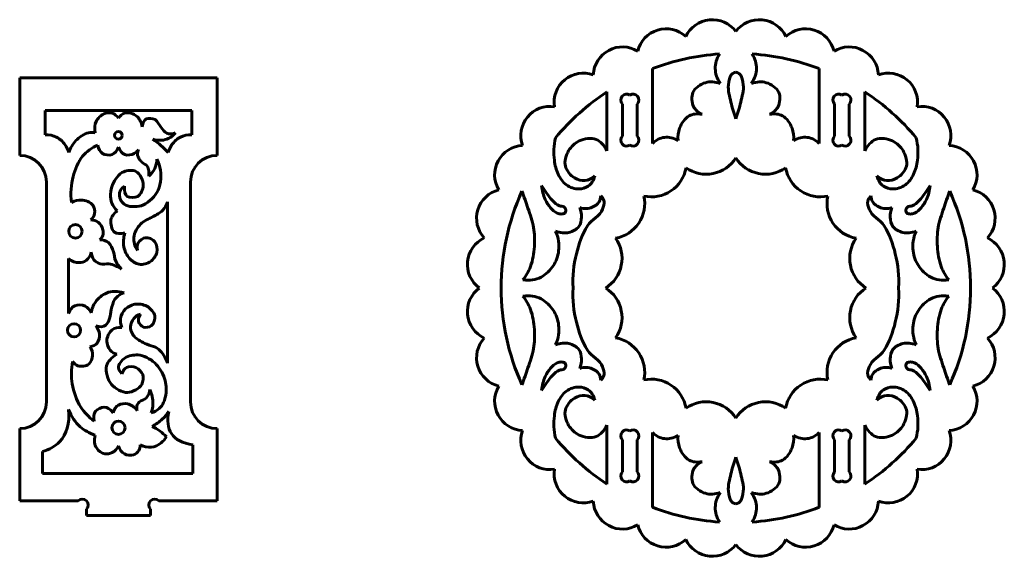
# Model space of a CAD drawing. Units: millimetres. Extents: x -62 to 553, y -34 to 392.
# Drawn here: x 269 to 538, y 220 to 366 of the extents above; entities that cross this region are included whole.
import ezdxf

# ---------------------------------------------------------------- set-up
doc = ezdxf.new("R2010")
doc.units = ezdxf.units.MM
doc.linetypes.add('K5LT32768', pattern=[0])

msp = doc.modelspace()

# ---------------------------------------------------------------- linework, layer by layer
at = {"color": 30, "linetype": 'K5LT32768', "lineweight": 60, "true_color": 0xff8000}
for p, q in [((441.883, 332.261), (441.883, 352.691)), ((487.365, 332.261), (487.365, 352.691)), ((323.219, 350.207), (269.387, 350.207)), ((269.387, 350.207), (269.387, 329.05)), ((323.219, 350.207), (323.219, 329.05)), ((429.444, 330.24), (429.444, 346.332)), ((499.803, 330.24), (499.803, 346.332)), ((296.303, 341.297), (276.303, 341.297)), ((276.303, 341.297), (276.303, 334.63)), ((296.303, 341.297), (316.303, 341.297)), ((316.303, 341.297), (316.303, 334.63)), ((433.708, 343.031), (433.708, 334.273)), ((437.708, 343.031), (437.708, 334.273)), ((491.54, 334.273), (491.54, 343.031)), ((495.54, 334.273), (495.54, 343.031)), ((276.657, 321.779), (276.657, 261.779)), ((315.949, 321.779), (315.949, 261.779)), ((309.677, 316.331), (309.677, 272.331)), ((282.735, 300.897), (282.735, 285.878)), ((429.444, 255.495), (429.444, 239.403)), ((499.803, 255.495), (499.803, 239.403)), ((269.387, 254.509), (269.387, 234.801)), ((323.219, 254.509), (323.219, 234.801)), ((441.883, 253.474), (441.883, 233.044)), ((487.365, 253.474), (487.365, 233.044)), ((316.621, 250.07), (316.621, 242.242)), ((433.708, 251.462), (433.708, 242.704)), ((437.708, 251.462), (437.708, 242.704)), ((491.54, 242.704), (491.54, 251.462)), ((495.54, 242.704), (495.54, 251.462)), ((275.561, 248.242), (275.561, 242.242)), ((275.561, 242.242), (316.621, 242.242)), ((269.387, 234.801), (285.323, 234.801)), ((323.219, 234.801), (307.283, 234.801)), ((287.568, 232.556), (287.568, 230.801)), ((305.037, 232.556), (305.037, 230.801)), ((287.568, 230.801), (296.303, 230.801)), ((305.037, 230.801), (296.303, 230.801))]:
    msp.add_line(p, q, dxfattribs=at)
for centre, radius in [((296.303, 334.507), 1.04), ((284.579, 308.332), 1.833), ((284.197, 281.328), 1.8), ((296.303, 254.755), 1.8)]:
    msp.add_circle(centre, radius, dxfattribs=at)
for centre, radius, start, end in [((458.202, 358.073), 7.979, 36.40086, 154.84914), ((471.046, 358.073), 7.979, 25.15086, 143.59914), ((445.604, 355.567), 7.979, 47.65086, 166.09914), ((483.643, 355.567), 7.979, 13.90086, 132.34914), ((433.738, 350.651), 7.979, 58.90086, 177.34914), ((495.51, 350.651), 7.979, 2.65086, 121.09914), ((464.624, 292.868), 64, 94.01568, 110.81371), ((464.624, 292.868), 64, 69.18629, 85.98432), ((423.058, 343.516), 7.979, 70.15086, 188.59914), ((506.189, 343.516), 7.979, 351.40086, 109.84914), ((464.624, 292.868), 64, 123.34474, 140.2023), ((464.624, 292.868), 64, 39.7977, 56.65526), ((434.83, 344.154), 1.588, 56.4451, 225), ((436.585, 344.154), 1.588, 315, 123.5549), ((492.662, 344.154), 1.588, 56.4451, 225), ((494.417, 344.154), 1.588, 315, 123.5549), ((413.976, 334.433), 7.979, 81.40086, 199.84914), ((515.272, 334.433), 7.979, 340.15086, 98.59914), ((434.83, 333.151), 1.588, 135, 303.5549), ((436.585, 333.151), 1.588, 236.4451, 45), ((492.662, 333.151), 1.588, 135, 303.5549), ((494.417, 333.151), 1.588, 236.4451, 45), ((406.84, 323.754), 7.979, 92.65086, 211.09914), ((522.408, 323.754), 7.979, 328.90086, 87.34914), ((269.387, 321.779), 7.27, 0, 90), ((323.219, 321.779), 7.27, 90, 180), ((456.545, 333.48), 9.575, 234.96525, 327.53475), ((472.702, 333.48), 9.575, 212.46525, 305.03475), ((441.618, 327.297), 9.575, 257.46525, 350.03475), ((487.629, 327.297), 9.575, 189.96525, 282.53475), ((401.925, 311.887), 7.979, 103.90086, 222.34914), ((527.323, 311.887), 7.979, 317.65086, 76.09914), ((464.624, 292.868), 64, 155.65508, 180), ((430.194, 315.873), 9.575, 279.96525, 12.53475), ((499.053, 315.873), 9.575, 167.46525, 260.03475), ((464.624, 292.868), 64, 0, 24.34492), ((399.419, 299.29), 7.979, 115.15086, 233.59914), ((424.011, 300.946), 9.575, 302.46525, 35.03475), ((505.236, 300.946), 9.575, 144.96525, 237.53475), ((529.829, 299.29), 7.979, 306.40086, 64.84914), ((399.419, 286.445), 7.979, 126.40086, 244.84914), ((464.624, 292.868), 64, 180, 204.34492), ((424.011, 284.789), 9.575, 324.96525, 57.53475), ((505.236, 284.789), 9.575, 122.46525, 215.03475), ((464.624, 292.868), 64, 335.65508, 0), ((529.829, 286.445), 7.979, 295.15086, 53.59914), ((401.925, 273.848), 7.979, 137.65086, 256.09914), ((430.194, 269.862), 9.575, 347.46525, 80.03475), ((499.053, 269.862), 9.575, 99.96525, 192.53475), ((527.323, 273.848), 7.979, 283.90086, 42.34914), ((406.84, 261.981), 7.979, 148.90086, 267.34914), ((441.618, 258.438), 9.575, 9.96525, 102.53475), ((487.629, 258.438), 9.575, 77.46525, 170.03475), ((522.408, 261.981), 7.979, 272.65086, 31.09914), ((269.387, 261.779), 7.27, 270, 0), ((323.219, 261.779), 7.27, 180, 270), ((456.545, 252.255), 9.575, 32.46525, 125.03475), ((472.702, 252.255), 9.575, 54.96525, 147.53475), ((413.976, 251.302), 7.979, 160.15086, 278.59914), ((434.83, 252.584), 1.588, 56.4451, 225), ((436.585, 252.584), 1.588, 315, 123.5549), ((492.662, 252.584), 1.588, 56.4451, 225), ((494.417, 252.584), 1.588, 315, 123.5549), ((515.272, 251.302), 7.979, 261.40086, 19.84914), ((464.624, 292.868), 64, 219.7977, 236.65526), ((464.624, 292.868), 64, 303.34474, 320.2023), ((423.058, 242.22), 7.979, 171.40086, 289.84914), ((434.83, 241.581), 1.588, 135, 303.5549), ((436.585, 241.581), 1.588, 236.4451, 45), ((492.662, 241.581), 1.588, 135, 303.5549), ((494.417, 241.581), 1.588, 236.4451, 45), ((506.189, 242.22), 7.979, 250.15086, 8.59914), ((286.446, 233.678), 1.588, 315, 135), ((306.16, 233.678), 1.588, 45, 225), ((433.738, 235.084), 7.979, 182.65086, 301.09914), ((495.51, 235.084), 7.979, 238.90086, 357.34914), ((464.624, 292.868), 64, 249.18629, 265.98432), ((464.624, 292.868), 64, 274.01568, 290.81371), ((445.604, 230.168), 7.979, 193.90086, 312.34914), ((483.643, 230.168), 7.979, 227.65086, 346.09914), ((458.202, 227.663), 7.979, 205.15086, 323.59914), ((471.046, 227.663), 7.979, 216.40086, 334.84914)]:
    msp.add_arc(centre, radius, start, end, dxfattribs=at)
for points, knots in [([(460.142, 356.71), (459.364, 355.378), (458.985, 354.054), (459.005, 352.738), (459.025, 351.366), (459.479, 350.004), (460.367, 348.651)], [0, 0, 0, 0, 1, 1, 1, 2, 2, 2, 2]), ([(469.106, 356.71), (469.883, 355.378), (470.262, 354.054), (470.243, 352.738), (470.222, 351.366), (469.768, 350.004), (468.88, 348.651)], [0, 0, 0, 0, 1, 1, 1, 2, 2, 2, 2]), ([(464.624, 339.043), (464.067, 340.533), (463.621, 342.047), (463.286, 343.586), (462.949, 345.137), (462.4, 346.776), (462.614, 348.312), (462.754, 349.314), (462.819, 350.677), (463.592, 351.266), (463.876, 351.482), (464.22, 351.645), (464.624, 351.755)], [0, 0, 0, 0, 1, 1, 1, 2, 2, 2, 3, 3, 3, 4, 4, 4, 4]), ([(464.624, 339.043), (465.181, 340.533), (465.626, 342.047), (465.961, 343.586), (466.298, 345.137), (466.848, 346.776), (466.633, 348.312), (466.494, 349.314), (466.429, 350.677), (465.655, 351.266), (465.372, 351.482), (465.028, 351.645), (464.624, 351.755)], [0, 0, 0, 0, 1, 1, 1, 2, 2, 2, 3, 3, 3, 4, 4, 4, 4]), ([(460.367, 348.651), (458.887, 349.156), (457.543, 349.229), (456.335, 348.869), (455.033, 348.481), (453.398, 347.383), (452.901, 346.199), (452.459, 345.143), (452.554, 343.384), (453.119, 342.33), (453.57, 341.49), (454.333, 340.8), (455.408, 340.259)], [0, 0, 0, 0, 1, 1, 1, 2, 2, 2, 3, 3, 3, 4, 4, 4, 4]), ([(468.88, 348.651), (470.36, 349.156), (471.704, 349.229), (472.913, 348.869), (474.214, 348.481), (475.85, 347.383), (476.346, 346.199), (476.788, 345.143), (476.693, 343.384), (476.128, 342.33), (475.678, 341.49), (474.915, 340.8), (473.839, 340.259)], [0, 0, 0, 0, 1, 1, 1, 2, 2, 2, 3, 3, 3, 4, 4, 4, 4]), ([(289.985, 335.201), (289.732, 336.398), (289.818, 337.433), (290.244, 338.308), (290.647, 339.135), (291.503, 340.014), (292.363, 340.356), (293.029, 340.622), (293.966, 340.757), (294.64, 340.54), (295.269, 340.337), (295.823, 339.891), (296.303, 339.203)], [0, 0, 0, 0, 1, 1, 1, 2, 2, 2, 3, 3, 3, 4, 4, 4, 4]), ([(302.794, 336.866), (302.716, 337.397), (302.579, 337.872), (302.362, 338.308), (301.936, 339.162), (301.103, 340.014), (300.243, 340.356), (299.577, 340.622), (298.64, 340.757), (297.966, 340.54), (297.337, 340.337), (296.783, 339.891), (296.303, 339.203)], [0, 0, 0, 0, 1, 1, 1, 2, 2, 2, 3, 3, 3, 4, 4, 4, 4]), ([(302.794, 336.866), (302.945, 337.958), (303.309, 338.664), (303.886, 338.987), (304.467, 339.311), (305.624, 339.12), (306.279, 338.79), (307.027, 338.415), (307.364, 337.317), (307.966, 336.632), (308.445, 336.088), (308.868, 335.323), (309.477, 335.063), (310.147, 334.777), (310.945, 334.81), (311.87, 335.161)], [0, 0, 0, 0, 1, 1, 1, 2, 2, 2, 3, 3, 3, 4, 4, 4, 5, 5, 5, 5]), ([(455.408, 340.259), (454.016, 340.48), (452.836, 340.335), (451.866, 339.823), (450.714, 339.214), (449.784, 337.724), (449.305, 336.444), (448.926, 335.432), (448.78, 334.324), (448.869, 333.12)], [0, 0, 0, 0, 1, 1, 1, 2, 2, 2, 3, 3, 3, 3]), ([(473.839, 340.259), (475.231, 340.48), (476.412, 340.335), (477.381, 339.823), (478.533, 339.214), (479.463, 337.724), (479.943, 336.444), (480.322, 335.432), (480.467, 334.324), (480.378, 333.12)], [0, 0, 0, 0, 1, 1, 1, 2, 2, 2, 3, 3, 3, 3]), ([(276.303, 334.63), (277.472, 334.688), (278.512, 334.488), (279.423, 334.029), (280.301, 333.587), (281.111, 332.796), (281.698, 331.985), (282.165, 331.341), (282.524, 330.614), (282.775, 329.805)], [0, 0, 0, 0, 1, 1, 1, 2, 2, 2, 3, 3, 3, 3]), ([(282.775, 329.805), (283.214, 331.092), (283.86, 332.176), (284.712, 333.058), (285.627, 334.006), (286.878, 334.981), (288.172, 335.201), (288.749, 335.299), (289.353, 335.299), (289.985, 335.201)], [0, 0, 0, 0, 1, 1, 1, 2, 2, 2, 3, 3, 3, 3]), ([(311.87, 335.161), (311.163, 334.359), (310.378, 333.797), (309.516, 333.474), (308.371, 333.045), (307.09, 333.039), (305.671, 333.454)], [0, 0, 0, 0, 1, 1, 1, 2, 2, 2, 2]), ([(305.671, 333.454), (306.454, 332.915), (307.199, 332.333), (307.907, 331.708), (308.583, 331.113), (309.224, 330.478), (309.831, 329.805)], [0, 0, 0, 0, 1, 1, 1, 2, 2, 2, 2]), ([(316.303, 334.63), (315.134, 334.688), (314.094, 334.488), (313.183, 334.029), (312.305, 333.587), (311.495, 332.796), (310.907, 331.985), (310.441, 331.341), (310.082, 330.614), (309.831, 329.805)], [0, 0, 0, 0, 1, 1, 1, 2, 2, 2, 3, 3, 3, 3]), ([(426.175, 323.429), (425.839, 322.171), (425.249, 321.248), (424.404, 320.658), (423.732, 320.19), (422.739, 319.929), (421.906, 319.886), (420.74, 319.827), (419.363, 320.31), (418.41, 320.976), (417.456, 321.642), (416.724, 322.814), (416.184, 323.883), (415.601, 325.037), (415.326, 326.408), (415.14, 327.697), (414.852, 329.7), (414.956, 331.745), (415.452, 333.833)], [0, 0, 0, 0, 1, 1, 1, 2, 2, 2, 3, 3, 3, 4, 4, 4, 5, 5, 5, 6, 6, 6, 6]), ([(429.444, 330.24), (428.691, 331.845), (427.723, 332.889), (426.538, 333.374), (425.249, 333.9), (423.23, 333.599), (421.906, 332.965), (420.799, 332.435), (419.677, 331.393), (419.045, 330.331), (418.337, 329.14), (417.813, 327.337), (418.137, 326.062), (418.439, 324.874), (419.56, 323.523), (420.68, 322.884), (421.48, 322.427), (422.588, 322.074), (423.496, 322.157), (424.421, 322.242), (425.314, 322.666), (426.175, 323.429)], [0, 0, 0, 0, 1, 1, 1, 2, 2, 2, 3, 3, 3, 4, 4, 4, 5, 5, 5, 6, 6, 6, 7, 7, 7, 7]), ([(448.869, 333.12), (447.573, 333.841), (446.334, 334.121), (445.152, 333.961), (444.009, 333.806), (442.919, 333.24), (441.883, 332.261)], [0, 0, 0, 0, 1, 1, 1, 2, 2, 2, 2]), ([(480.378, 333.12), (481.674, 333.841), (482.913, 334.121), (484.095, 333.961), (485.238, 333.806), (486.328, 333.24), (487.365, 332.261)], [0, 0, 0, 0, 1, 1, 1, 2, 2, 2, 2]), ([(499.803, 330.24), (500.556, 331.845), (501.525, 332.889), (502.709, 333.374), (503.998, 333.9), (506.017, 333.599), (507.341, 332.965), (508.449, 332.435), (509.571, 331.393), (510.202, 330.331), (510.911, 329.14), (511.434, 327.337), (511.11, 326.062), (510.808, 324.874), (509.687, 323.523), (508.567, 322.884), (507.768, 322.427), (506.659, 322.074), (505.752, 322.157), (504.826, 322.242), (503.933, 322.666), (503.073, 323.429)], [0, 0, 0, 0, 1, 1, 1, 2, 2, 2, 3, 3, 3, 4, 4, 4, 5, 5, 5, 6, 6, 6, 7, 7, 7, 7]), ([(503.073, 323.429), (503.408, 322.171), (503.999, 321.248), (504.844, 320.658), (505.515, 320.19), (506.509, 319.929), (507.341, 319.886), (508.507, 319.827), (509.884, 320.31), (510.838, 320.976), (511.791, 321.642), (512.523, 322.814), (513.063, 323.883), (513.647, 325.037), (513.922, 326.408), (514.107, 327.697), (514.396, 329.7), (514.292, 331.745), (513.795, 333.833)], [0, 0, 0, 0, 1, 1, 1, 2, 2, 2, 3, 3, 3, 4, 4, 4, 5, 5, 5, 6, 6, 6, 6]), ([(283.498, 316.201), (283.208, 318.676), (283.366, 321.038), (283.972, 323.285), (284.491, 325.211), (285.239, 327.32), (286.515, 328.811), (287.604, 330.084), (289.005, 331.101), (290.718, 331.862)], [0, 0, 0, 0, 1, 1, 1, 2, 2, 2, 3, 3, 3, 3]), ([(290.718, 331.862), (290.915, 330.775), (291.332, 330.015), (291.97, 329.582), (292.614, 329.144), (293.857, 328.99), (294.579, 329.268), (295.301, 329.546), (295.875, 330.207), (296.303, 331.249)], [0, 0, 0, 0, 1, 1, 1, 2, 2, 2, 3, 3, 3, 3]), ([(301.742, 330.627), (301.426, 330.17), (301.054, 329.825), (300.636, 329.582), (299.914, 329.163), (298.749, 328.99), (298.027, 329.268), (297.305, 329.546), (296.73, 330.207), (296.303, 331.249)], [0, 0, 0, 0, 1, 1, 1, 2, 2, 2, 3, 3, 3, 3]), ([(301.742, 330.627), (301.478, 329.889), (301.445, 329.221), (301.641, 328.623), (301.815, 328.094), (302.291, 327.617), (302.704, 327.201), (303.119, 326.783), (303.812, 326.597), (304.126, 326.122), (304.369, 325.755), (304.49, 325.262), (304.568, 324.814), (304.65, 324.342), (304.655, 323.857), (304.584, 323.359)], [0, 0, 0, 0, 1, 1, 1, 2, 2, 2, 3, 3, 3, 4, 4, 4, 5, 5, 5, 5]), ([(306.775, 328.051), (307.275, 327.06), (307.605, 326.055), (307.766, 325.037), (308.081, 323.04), (307.75, 320.566), (306.751, 318.895), (305.857, 317.402), (304.138, 315.778), (302.482, 315.319), (301.105, 314.938), (298.989, 314.926), (297.867, 315.698), (297.198, 316.158), (296.564, 317.31), (296.559, 318.109), (296.554, 318.954), (296.972, 320.157), (297.99, 320.63)], [0, 0, 0, 0, 1, 1, 1, 2, 2, 2, 3, 3, 3, 4, 4, 4, 5, 5, 5, 6, 6, 6, 6]), ([(304.584, 323.359), (305.298, 323.964), (305.838, 324.65), (306.203, 325.419), (306.578, 326.209), (306.769, 327.087), (306.775, 328.051)], [0, 0, 0, 0, 1, 1, 1, 2, 2, 2, 2]), ([(297.99, 320.63), (297.878, 319.247), (298.123, 318.324), (298.724, 317.861), (299.32, 317.402), (300.854, 317.454), (301.562, 317.838), (302.395, 318.289), (303.009, 319.822), (303.072, 320.812), (303.155, 322.099), (302.194, 324.127), (301.092, 324.667), (300.239, 325.086), (298.69, 324.955), (297.737, 324.582), (296.412, 324.063), (295.266, 322.389), (294.717, 321.028), (294.12, 319.549), (293.91, 317.444), (294.546, 315.965), (294.859, 315.237), (295.34, 314.56), (295.988, 313.933)], [0, 0, 0, 0, 1, 1, 1, 2, 2, 2, 3, 3, 3, 4, 4, 4, 5, 5, 5, 6, 6, 6, 7, 7, 7, 8, 8, 8, 8]), ([(411.681, 320.794), (411.79, 319.424), (412.123, 318.153), (412.68, 316.98), (413.058, 316.183), (413.525, 315.371), (414.123, 314.726), (414.633, 314.176), (415.218, 313.581), (415.91, 313.307), (416.262, 313.168), (416.664, 313.035), (417.04, 313.044), (417.355, 313.052), (417.786, 313.074), (417.985, 313.27), (418.176, 313.457), (418.275, 313.88), (418.241, 314.164), (418.207, 314.446), (417.999, 314.784), (417.785, 314.967), (417.486, 315.223), (416.917, 315.089), (416.525, 315.241), (415.804, 315.52), (415.211, 316.147), (414.649, 316.697), (414.054, 317.278), (413.567, 317.977), (413.076, 318.653), (412.577, 319.342), (412.111, 320.055), (411.681, 320.794)], [0, 0, 0, 0, 1, 1, 1, 2, 2, 2, 3, 3, 3, 4, 4, 4, 5, 5, 5, 6, 6, 6, 7, 7, 7, 8, 8, 8, 9, 9, 9, 10, 10, 10, 11, 11, 11, 11]), ([(517.567, 320.794), (517.458, 319.424), (517.125, 318.153), (516.568, 316.98), (516.19, 316.183), (515.723, 315.371), (515.124, 314.726), (514.614, 314.176), (514.029, 313.581), (513.337, 313.307), (512.986, 313.168), (512.584, 313.035), (512.207, 313.044), (511.892, 313.052), (511.462, 313.074), (511.262, 313.27), (511.071, 313.457), (510.972, 313.88), (511.007, 314.164), (511.041, 314.446), (511.249, 314.784), (511.463, 314.967), (511.762, 315.223), (512.331, 315.089), (512.722, 315.241), (513.444, 315.52), (514.036, 316.147), (514.599, 316.697), (515.193, 317.278), (515.68, 317.977), (516.171, 318.653), (516.671, 319.342), (517.136, 320.055), (517.567, 320.794)], [0, 0, 0, 0, 1, 1, 1, 2, 2, 2, 3, 3, 3, 4, 4, 4, 5, 5, 5, 6, 6, 6, 7, 7, 7, 8, 8, 8, 9, 9, 9, 10, 10, 10, 11, 11, 11, 11]), ([(283.498, 316.201), (284.435, 316.701), (285.345, 316.923), (286.227, 316.866), (287.294, 316.797), (288.743, 316.285), (289.307, 315.434), (289.688, 314.859), (289.944, 313.896), (289.817, 313.197), (289.704, 312.579), (289.357, 311.997), (288.777, 311.452)], [0, 0, 0, 0, 1, 1, 1, 2, 2, 2, 3, 3, 3, 4, 4, 4, 4]), ([(406.315, 319.25), (406.903, 317.726), (407.448, 316.187), (407.948, 314.634), (408.508, 312.898), (409.175, 311.163), (409.462, 309.374), (409.736, 307.666), (409.812, 305.878), (409.689, 304.152), (409.559, 302.319), (409.299, 300.402), (408.63, 298.702), (408.127, 297.426), (407.446, 296.215), (406.586, 295.069)], [0, 0, 0, 0, 1, 1, 1, 2, 2, 2, 3, 3, 3, 4, 4, 4, 5, 5, 5, 5]), ([(427.816, 318.04), (428.286, 317.565), (428.576, 317.06), (428.686, 316.526), (428.823, 315.865), (428.497, 315.069), (428.27, 314.407), (427.624, 312.525), (425.285, 311.515), (424.183, 309.828), (422.707, 307.568), (421.817, 304.816), (421.156, 302.184), (420.402, 299.187), (420.1, 296.082), (420.247, 292.868)], [0, 0, 0, 0, 1, 1, 1, 2, 2, 2, 3, 3, 3, 4, 4, 4, 5, 5, 5, 5]), ([(422.064, 314.785), (423.34, 314.433), (424.475, 314.471), (425.47, 314.899), (426.154, 315.193), (426.934, 315.703), (427.324, 316.337), (427.618, 316.816), (427.782, 317.384), (427.816, 318.04)], [0, 0, 0, 0, 1, 1, 1, 2, 2, 2, 3, 3, 3, 3]), ([(501.432, 318.04), (500.962, 317.565), (500.671, 317.06), (500.561, 316.526), (500.425, 315.865), (500.75, 315.069), (500.977, 314.407), (501.624, 312.525), (503.962, 311.515), (505.064, 309.828), (506.541, 307.568), (507.43, 304.816), (508.092, 302.184), (508.845, 299.187), (509.148, 296.082), (509, 292.868)], [0, 0, 0, 0, 1, 1, 1, 2, 2, 2, 3, 3, 3, 4, 4, 4, 5, 5, 5, 5]), ([(507.184, 314.785), (505.908, 314.433), (504.772, 314.471), (503.778, 314.899), (503.093, 315.193), (502.313, 315.703), (501.923, 316.337), (501.629, 316.816), (501.465, 317.384), (501.432, 318.04)], [0, 0, 0, 0, 1, 1, 1, 2, 2, 2, 3, 3, 3, 3]), ([(522.933, 319.25), (522.344, 317.726), (521.8, 316.187), (521.299, 314.634), (520.739, 312.898), (520.072, 311.163), (519.785, 309.374), (519.511, 307.666), (519.436, 305.878), (519.558, 304.152), (519.688, 302.319), (519.948, 300.402), (520.618, 298.702), (521.121, 297.426), (521.802, 296.215), (522.661, 295.069)], [0, 0, 0, 0, 1, 1, 1, 2, 2, 2, 3, 3, 3, 4, 4, 4, 5, 5, 5, 5]), ([(301.463, 303.138), (300.74, 304.354), (300.424, 305.527), (300.515, 306.659), (300.618, 307.928), (301.467, 309.349), (302.359, 310.308), (303.236, 311.249), (304.658, 311.679), (305.793, 312.387), (306.648, 312.922), (307.677, 313.297), (308.343, 314.016), (308.931, 314.65), (309.376, 315.422), (309.677, 316.331)], [0, 0, 0, 0, 1, 1, 1, 2, 2, 2, 3, 3, 3, 4, 4, 4, 5, 5, 5, 5]), ([(415.479, 308.39), (416.779, 307.862), (417.99, 307.736), (419.112, 308.012), (420.087, 308.251), (421.267, 308.838), (421.837, 309.639), (422.316, 310.313), (422.522, 311.346), (422.556, 312.212), (422.589, 313.062), (422.425, 313.919), (422.064, 314.785)], [0, 0, 0, 0, 1, 1, 1, 2, 2, 2, 3, 3, 3, 4, 4, 4, 4]), ([(513.768, 308.39), (512.469, 307.862), (511.258, 307.736), (510.135, 308.012), (509.16, 308.251), (507.98, 308.838), (507.411, 309.639), (506.931, 310.313), (506.726, 311.346), (506.692, 312.212), (506.658, 313.062), (506.822, 313.919), (507.184, 314.785)], [0, 0, 0, 0, 1, 1, 1, 2, 2, 2, 3, 3, 3, 4, 4, 4, 4]), ([(288.777, 311.452), (289.582, 311.412), (290.249, 311.197), (290.778, 310.804), (291.384, 310.355), (291.89, 309.517), (292.053, 308.764), (292.161, 308.266), (292.204, 307.649), (292.034, 307.175), (291.882, 306.752), (291.601, 306.373), (291.19, 306.037)], [0, 0, 0, 0, 1, 1, 1, 2, 2, 2, 3, 3, 3, 4, 4, 4, 4]), ([(295.988, 313.933), (295.018, 313.169), (294.445, 312.342), (294.271, 311.449), (294.071, 310.427), (294.461, 308.681), (295.235, 308.13), (295.874, 307.675), (296.823, 307.599), (298.08, 307.901)], [0, 0, 0, 0, 1, 1, 1, 2, 2, 2, 3, 3, 3, 3]), ([(291.19, 306.037), (292.189, 306.014), (292.994, 305.759), (293.603, 305.272), (294.285, 304.726), (294.585, 303.639), (294.917, 302.761), (295.223, 301.952), (295.205, 301.006), (295.565, 300.23), (295.939, 299.425), (296.468, 298.692), (297.154, 298.033)], [0, 0, 0, 0, 1, 1, 1, 2, 2, 2, 3, 3, 3, 4, 4, 4, 4]), ([(298.08, 307.901), (297.649, 306.571), (297.554, 305.303), (297.795, 304.1), (298.017, 302.986), (298.55, 301.74), (299.325, 300.921), (300, 300.209), (301.02, 299.484), (301.954, 299.332), (302.93, 299.174), (304.258, 299.517), (305.073, 300.098), (305.828, 300.635), (306.565, 301.652), (306.76, 302.55), (306.955, 303.444), (306.798, 304.797), (306.25, 305.473), (305.726, 306.119), (304.454, 306.724), (303.641, 306.591), (302.96, 306.48), (302.069, 305.834), (301.718, 305.198), (301.411, 304.642), (301.326, 303.956), (301.463, 303.138)], [0, 0, 0, 0, 1, 1, 1, 2, 2, 2, 3, 3, 3, 4, 4, 4, 5, 5, 5, 6, 6, 6, 7, 7, 7, 8, 8, 8, 9, 9, 9, 9]), ([(406.586, 295.069), (408.45, 294.862), (410.09, 295.115), (411.506, 295.826), (412.823, 296.488), (414.063, 297.74), (414.874, 299.005), (415.613, 300.159), (416.134, 301.624), (416.312, 302.978), (416.541, 304.733), (416.264, 306.537), (415.479, 308.39)], [0, 0, 0, 0, 1, 1, 1, 2, 2, 2, 3, 3, 3, 4, 4, 4, 4]), ([(522.661, 295.069), (520.797, 294.862), (519.157, 295.115), (517.742, 295.826), (516.425, 296.488), (515.184, 297.74), (514.374, 299.005), (513.634, 300.159), (513.113, 301.624), (512.936, 302.978), (512.706, 304.733), (512.984, 306.537), (513.768, 308.39)], [0, 0, 0, 0, 1, 1, 1, 2, 2, 2, 3, 3, 3, 4, 4, 4, 4]), ([(288.914, 302.663), (288.659, 301.611), (288.181, 300.846), (287.482, 300.368), (286.973, 300.019), (286.221, 299.805), (285.599, 299.779), (284.63, 299.739), (283.675, 300.111), (282.735, 300.897)], [0, 0, 0, 0, 1, 1, 1, 2, 2, 2, 3, 3, 3, 3]), ([(297.154, 298.033), (296.058, 298.782), (294.907, 299.246), (293.701, 299.426), (292.939, 299.54), (292.061, 299.194), (291.347, 299.426), (290.717, 299.631), (290.025, 300.066), (289.621, 300.583), (289.194, 301.13), (288.958, 301.823), (288.914, 302.663)], [0, 0, 0, 0, 1, 1, 1, 2, 2, 2, 3, 3, 3, 4, 4, 4, 4]), ([(427.816, 267.695), (428.286, 268.17), (428.576, 268.675), (428.686, 269.209), (428.823, 269.87), (428.497, 270.666), (428.27, 271.328), (427.624, 273.21), (425.285, 274.22), (424.183, 275.907), (422.707, 278.167), (421.817, 280.919), (421.156, 283.551), (420.402, 286.548), (420.1, 289.653), (420.247, 292.868)], [0, 0, 0, 0, 1, 1, 1, 2, 2, 2, 3, 3, 3, 4, 4, 4, 5, 5, 5, 5]), ([(501.432, 267.695), (500.962, 268.17), (500.671, 268.675), (500.561, 269.209), (500.425, 269.87), (500.75, 270.666), (500.977, 271.328), (501.624, 273.21), (503.962, 274.22), (505.064, 275.907), (506.541, 278.167), (507.43, 280.919), (508.092, 283.551), (508.845, 286.548), (509.148, 289.653), (509, 292.868)], [0, 0, 0, 0, 1, 1, 1, 2, 2, 2, 3, 3, 3, 4, 4, 4, 5, 5, 5, 5]), ([(288.83, 286.077), (289.047, 287.202), (289.452, 288.186), (290.046, 289.031), (290.774, 290.066), (291.938, 291.042), (293.083, 291.502), (294.473, 292.062), (296.058, 292.086), (297.838, 291.573)], [0, 0, 0, 0, 1, 1, 1, 2, 2, 2, 3, 3, 3, 3]), ([(297.838, 291.573), (296.771, 291.177), (295.947, 290.597), (295.366, 289.831), (294.79, 289.071), (294.61, 287.97), (294.354, 287.006), (294.141, 286.205), (294.174, 285.325), (293.883, 284.558), (293.635, 283.903), (293.352, 283.065), (292.847, 282.698), (292.2, 282.226), (291.289, 282.171), (290.117, 282.533)], [0, 0, 0, 0, 1, 1, 1, 2, 2, 2, 3, 3, 3, 4, 4, 4, 5, 5, 5, 5]), ([(406.315, 266.485), (406.903, 268.01), (407.448, 269.548), (407.948, 271.101), (408.508, 272.837), (409.175, 274.572), (409.462, 276.361), (409.736, 278.07), (409.812, 279.858), (409.689, 281.584), (409.559, 283.417), (409.299, 285.333), (408.63, 287.033), (408.127, 288.309), (407.446, 289.52), (406.586, 290.666)], [0, 0, 0, 0, 1, 1, 1, 2, 2, 2, 3, 3, 3, 4, 4, 4, 5, 5, 5, 5]), ([(406.586, 290.666), (408.45, 290.873), (410.09, 290.62), (411.506, 289.909), (412.823, 289.247), (414.063, 287.995), (414.874, 286.73), (415.613, 285.576), (416.134, 284.111), (416.312, 282.757), (416.541, 281.002), (416.264, 279.199), (415.479, 277.345)], [0, 0, 0, 0, 1, 1, 1, 2, 2, 2, 3, 3, 3, 4, 4, 4, 4]), ([(522.661, 290.666), (520.797, 290.873), (519.157, 290.62), (517.742, 289.909), (516.425, 289.247), (515.184, 287.995), (514.374, 286.73), (513.634, 285.576), (513.113, 284.111), (512.936, 282.757), (512.706, 281.002), (512.984, 279.199), (513.768, 277.345)], [0, 0, 0, 0, 1, 1, 1, 2, 2, 2, 3, 3, 3, 4, 4, 4, 4]), ([(522.933, 266.485), (522.344, 268.01), (521.8, 269.548), (521.299, 271.101), (520.739, 272.837), (520.072, 274.572), (519.785, 276.361), (519.511, 278.07), (519.436, 279.858), (519.558, 281.584), (519.688, 283.417), (519.948, 285.333), (520.618, 287.033), (521.121, 288.309), (521.802, 289.52), (522.661, 290.666)], [0, 0, 0, 0, 1, 1, 1, 2, 2, 2, 3, 3, 3, 4, 4, 4, 5, 5, 5, 5]), ([(282.735, 285.878), (283.122, 286.964), (283.682, 287.68), (284.412, 288.026), (285.166, 288.382), (286.456, 288.307), (287.222, 287.912), (287.887, 287.569), (288.423, 286.958), (288.83, 286.077)], [0, 0, 0, 0, 1, 1, 1, 2, 2, 2, 3, 3, 3, 3]), ([(302.324, 285.736), (301.827, 284.978), (301.629, 284.275), (301.79, 283.667), (301.938, 283.107), (302.562, 282.406), (303.098, 282.195), (303.697, 281.96), (304.756, 282.176), (305.272, 282.539), (305.96, 283.023), (306.358, 284.468), (306.22, 285.318), (306.079, 286.188), (305.159, 287.161), (304.373, 287.688), (303.506, 288.27), (302.192, 288.576), (301.152, 288.473), (300.145, 288.373), (298.945, 287.859), (298.226, 287.149), (297.571, 286.502), (297.032, 285.463), (296.9, 284.541), (296.79, 283.774), (296.894, 282.97), (297.212, 282.13)], [0, 0, 0, 0, 1, 1, 1, 2, 2, 2, 3, 3, 3, 4, 4, 4, 5, 5, 5, 6, 6, 6, 7, 7, 7, 8, 8, 8, 9, 9, 9, 9]), ([(309.677, 272.331), (309.176, 273.91), (308.397, 275.17), (307.338, 276.108), (306.211, 277.108), (304.346, 277.199), (303.007, 278.015), (302.06, 278.592), (300.894, 279.118), (300.323, 280.016), (299.914, 280.659), (299.57, 281.546), (299.593, 282.299), (299.617, 283.053), (299.975, 283.952), (300.464, 284.536), (300.915, 285.074), (301.535, 285.474), (302.324, 285.736)], [0, 0, 0, 0, 1, 1, 1, 2, 2, 2, 3, 3, 3, 4, 4, 4, 5, 5, 5, 6, 6, 6, 6]), ([(290.117, 282.533), (290.723, 281.81), (291.06, 281.064), (291.129, 280.297), (291.201, 279.497), (290.984, 278.409), (290.47, 277.825), (290.036, 277.332), (289.392, 277.011), (288.539, 276.86)], [0, 0, 0, 0, 1, 1, 1, 2, 2, 2, 3, 3, 3, 3]), ([(297.212, 282.13), (296.119, 282.171), (295.243, 281.948), (294.585, 281.461), (293.762, 280.852), (293.136, 279.445), (293.133, 278.4), (293.131, 277.572), (293.472, 276.496), (294.035, 275.87), (294.48, 275.375), (295.088, 275.015), (295.86, 274.791)], [0, 0, 0, 0, 1, 1, 1, 2, 2, 2, 3, 3, 3, 4, 4, 4, 4]), ([(288.539, 276.86), (289.051, 276.052), (289.286, 275.26), (289.247, 274.484), (289.205, 273.682), (288.808, 272.612), (288.238, 272.127), (287.57, 271.559), (286.131, 271.338), (285.269, 271.664), (284.734, 271.867), (284.252, 272.258), (283.81, 272.826)], [0, 0, 0, 0, 1, 1, 1, 2, 2, 2, 3, 3, 3, 4, 4, 4, 4]), ([(415.479, 277.345), (416.779, 277.873), (417.99, 277.999), (419.112, 277.724), (420.087, 277.484), (421.267, 276.897), (421.837, 276.096), (422.316, 275.422), (422.522, 274.389), (422.556, 273.523), (422.589, 272.674), (422.425, 271.816), (422.064, 270.95)], [0, 0, 0, 0, 1, 1, 1, 2, 2, 2, 3, 3, 3, 4, 4, 4, 4]), ([(513.768, 277.345), (512.469, 277.873), (511.258, 277.999), (510.135, 277.724), (509.16, 277.484), (507.98, 276.897), (507.411, 276.096), (506.931, 275.422), (506.726, 274.389), (506.692, 273.523), (506.658, 272.674), (506.822, 271.816), (507.184, 270.95)], [0, 0, 0, 0, 1, 1, 1, 2, 2, 2, 3, 3, 3, 4, 4, 4, 4]), ([(295.86, 274.791), (294.363, 273.877), (293.437, 272.827), (293.081, 271.642), (292.639, 270.166), (293.392, 267.804), (294.409, 266.585), (295.368, 265.436), (297.37, 264.299), (298.816, 264.382), (300.116, 264.456), (302.089, 265.392), (302.658, 266.585), (303.001, 267.304), (303.178, 268.477), (302.912, 269.241), (302.648, 270.001), (301.827, 270.847), (301.076, 271.162), (300.349, 271.466), (299.179, 271.533), (298.505, 271.162), (297.946, 270.853), (297.512, 270.288), (297.206, 269.467)], [0, 0, 0, 0, 1, 1, 1, 2, 2, 2, 3, 3, 3, 4, 4, 4, 5, 5, 5, 6, 6, 6, 7, 7, 7, 8, 8, 8, 8]), ([(297.206, 269.467), (296.66, 270.034), (296.359, 270.59), (296.303, 271.133), (296.209, 272.043), (297.286, 273.178), (298.082, 273.761), (298.993, 274.427), (300.47, 274.659), (301.613, 274.608), (303.204, 274.538), (304.98, 273.533), (306.189, 272.461), (307.401, 271.387), (308.381, 269.732), (308.873, 268.167), (309.302, 266.8), (309.506, 265.158), (309.24, 263.76), (308.987, 262.434), (308.426, 260.867), (307.432, 259.975), (306.845, 259.448), (306.121, 259.051), (305.261, 258.782)], [0, 0, 0, 0, 1, 1, 1, 2, 2, 2, 3, 3, 3, 4, 4, 4, 5, 5, 5, 6, 6, 6, 7, 7, 7, 8, 8, 8, 8]), ([(283.81, 272.826), (283.435, 270.723), (283.408, 268.681), (283.731, 266.698), (284.084, 264.527), (284.853, 262.238), (286.047, 260.399), (286.99, 258.947), (288.195, 257.657), (289.663, 256.528)], [0, 0, 0, 0, 1, 1, 1, 2, 2, 2, 3, 3, 3, 3]), ([(411.681, 264.941), (411.79, 266.311), (412.123, 267.582), (412.68, 268.756), (413.058, 269.552), (413.525, 270.364), (414.123, 271.009), (414.633, 271.559), (415.218, 272.155), (415.91, 272.428), (416.262, 272.567), (416.664, 272.7), (417.04, 272.691), (417.355, 272.684), (417.786, 272.661), (417.985, 272.466), (418.176, 272.278), (418.275, 271.855), (418.241, 271.571), (418.207, 271.289), (417.999, 270.952), (417.785, 270.768), (417.486, 270.513), (416.917, 270.646), (416.525, 270.495), (415.804, 270.215), (415.211, 269.588), (414.649, 269.038), (414.054, 268.458), (413.567, 267.758), (413.076, 267.082), (412.577, 266.393), (412.111, 265.68), (411.681, 264.941)], [0, 0, 0, 0, 1, 1, 1, 2, 2, 2, 3, 3, 3, 4, 4, 4, 5, 5, 5, 6, 6, 6, 7, 7, 7, 8, 8, 8, 9, 9, 9, 10, 10, 10, 11, 11, 11, 11]), ([(422.064, 270.95), (423.34, 271.302), (424.475, 271.264), (425.47, 270.836), (426.154, 270.542), (426.934, 270.033), (427.324, 269.398), (427.618, 268.919), (427.782, 268.351), (427.816, 267.695)], [0, 0, 0, 0, 1, 1, 1, 2, 2, 2, 3, 3, 3, 3]), ([(507.184, 270.95), (505.908, 271.302), (504.772, 271.264), (503.778, 270.836), (503.093, 270.542), (502.313, 270.033), (501.923, 269.398), (501.629, 268.919), (501.465, 268.351), (501.432, 267.695)], [0, 0, 0, 0, 1, 1, 1, 2, 2, 2, 3, 3, 3, 3]), ([(517.567, 264.941), (517.458, 266.311), (517.125, 267.582), (516.568, 268.756), (516.19, 269.552), (515.723, 270.364), (515.124, 271.009), (514.614, 271.559), (514.029, 272.155), (513.337, 272.428), (512.986, 272.567), (512.584, 272.7), (512.207, 272.691), (511.892, 272.684), (511.462, 272.661), (511.262, 272.466), (511.071, 272.278), (510.972, 271.855), (511.007, 271.571), (511.041, 271.289), (511.249, 270.952), (511.463, 270.768), (511.762, 270.513), (512.331, 270.646), (512.722, 270.495), (513.444, 270.215), (514.036, 269.588), (514.599, 269.038), (515.193, 268.458), (515.68, 267.758), (516.171, 267.082), (516.671, 266.393), (517.136, 265.68), (517.567, 264.941)], [0, 0, 0, 0, 1, 1, 1, 2, 2, 2, 3, 3, 3, 4, 4, 4, 5, 5, 5, 6, 6, 6, 7, 7, 7, 8, 8, 8, 9, 9, 9, 10, 10, 10, 11, 11, 11, 11]), ([(426.175, 262.307), (425.839, 263.564), (425.249, 264.487), (424.404, 265.077), (423.732, 265.545), (422.739, 265.807), (421.906, 265.849), (420.74, 265.908), (419.363, 265.425), (418.41, 264.759), (417.456, 264.093), (416.724, 262.921), (416.184, 261.853), (415.601, 260.698), (415.326, 259.327), (415.14, 258.038), (414.852, 256.035), (414.956, 253.99), (415.452, 251.903)], [0, 0, 0, 0, 1, 1, 1, 2, 2, 2, 3, 3, 3, 4, 4, 4, 5, 5, 5, 6, 6, 6, 6]), ([(503.073, 262.307), (503.408, 263.564), (503.999, 264.487), (504.844, 265.077), (505.515, 265.545), (506.509, 265.807), (507.341, 265.849), (508.507, 265.908), (509.884, 265.425), (510.838, 264.759), (511.791, 264.093), (512.523, 262.921), (513.063, 261.853), (513.647, 260.698), (513.922, 259.327), (514.107, 258.038), (514.396, 256.035), (514.292, 253.99), (513.795, 251.903)], [0, 0, 0, 0, 1, 1, 1, 2, 2, 2, 3, 3, 3, 4, 4, 4, 5, 5, 5, 6, 6, 6, 6]), ([(304.889, 265.197), (304.768, 264.23), (304.434, 263.452), (303.888, 262.863), (303.406, 262.343), (302.418, 262.294), (301.946, 261.745), (301.692, 261.449), (301.43, 261.076), (301.338, 260.705), (301.232, 260.28), (301.272, 259.822), (301.455, 259.332)], [0, 0, 0, 0, 1, 1, 1, 2, 2, 2, 3, 3, 3, 4, 4, 4, 4]), ([(305.261, 258.782), (305.526, 259.615), (305.67, 260.445), (305.693, 261.274), (305.729, 262.586), (305.461, 263.894), (304.889, 265.197)], [0, 0, 0, 0, 1, 1, 1, 2, 2, 2, 2]), ([(429.444, 255.495), (428.691, 253.89), (427.723, 252.846), (426.538, 252.362), (425.249, 251.835), (423.23, 252.137), (421.906, 252.77), (420.799, 253.3), (419.677, 254.342), (419.045, 255.404), (418.337, 256.596), (417.813, 258.398), (418.137, 259.673), (418.439, 260.862), (419.56, 262.212), (420.68, 262.852), (421.48, 263.308), (422.588, 263.662), (423.496, 263.578), (424.421, 263.493), (425.314, 263.069), (426.175, 262.307)], [0, 0, 0, 0, 1, 1, 1, 2, 2, 2, 3, 3, 3, 4, 4, 4, 5, 5, 5, 6, 6, 6, 7, 7, 7, 7]), ([(499.803, 255.495), (500.556, 253.89), (501.525, 252.846), (502.709, 252.362), (503.998, 251.835), (506.017, 252.137), (507.341, 252.77), (508.449, 253.3), (509.571, 254.342), (510.202, 255.404), (510.911, 256.596), (511.434, 258.398), (511.11, 259.673), (510.808, 260.862), (509.687, 262.212), (508.567, 262.852), (507.768, 263.308), (506.659, 263.662), (505.752, 263.578), (504.826, 263.493), (503.933, 263.069), (503.073, 262.307)], [0, 0, 0, 0, 1, 1, 1, 2, 2, 2, 3, 3, 3, 4, 4, 4, 5, 5, 5, 6, 6, 6, 7, 7, 7, 7]), ([(294.844, 258.859), (295.149, 259.869), (295.638, 260.547), (296.303, 260.947), (296.964, 261.345), (298.045, 261.422), (298.814, 261.265), (299.808, 261.061), (300.689, 260.417), (301.455, 259.332)], [0, 0, 0, 0, 1, 1, 1, 2, 2, 2, 3, 3, 3, 3]), ([(275.561, 248.242), (277.539, 248.821), (279.111, 249.715), (280.279, 250.926), (282.241, 252.961), (283.06, 255.89), (282.735, 259.712)], [0, 0, 0, 0, 1, 1, 1, 2, 2, 2, 2]), ([(282.735, 259.712), (283.459, 257.806), (284.504, 256.247), (285.87, 255.034), (287.015, 254.018), (288.384, 253.245), (289.979, 252.715)], [0, 0, 0, 0, 1, 1, 1, 2, 2, 2, 2]), ([(289.663, 256.528), (289.431, 257.695), (289.558, 258.597), (290.042, 259.236), (290.502, 259.843), (291.632, 260.363), (292.396, 260.342), (293.237, 260.319), (294.039, 259.868), (294.844, 258.859)], [0, 0, 0, 0, 1, 1, 1, 2, 2, 2, 3, 3, 3, 3]), ([(310.011, 259.195), (309.497, 258.423), (308.913, 257.726), (308.26, 257.104), (307.445, 256.328), (306.522, 255.669), (305.491, 255.127)], [0, 0, 0, 0, 1, 1, 1, 2, 2, 2, 2]), ([(310.011, 259.195), (309.525, 256.667), (309.779, 254.652), (310.774, 253.149), (311.852, 251.52), (313.801, 250.493), (316.621, 250.07)], [0, 0, 0, 0, 1, 1, 1, 2, 2, 2, 2]), ([(305.491, 255.127), (306.255, 254.769), (306.971, 254.345), (307.638, 253.855), (308.264, 253.396), (308.848, 252.878), (309.39, 252.302)], [0, 0, 0, 0, 1, 1, 1, 2, 2, 2, 2]), ([(289.979, 252.715), (289.628, 251.241), (289.761, 250.058), (290.378, 249.166), (290.844, 248.491), (291.783, 247.773), (292.609, 247.641), (293.231, 247.541), (294.039, 247.694), (294.615, 247.98), (295.315, 248.327), (295.878, 248.93), (296.303, 249.787)], [0, 0, 0, 0, 1, 1, 1, 2, 2, 2, 3, 3, 3, 4, 4, 4, 4]), ([(448.869, 252.615), (447.573, 251.894), (446.334, 251.614), (445.152, 251.774), (444.009, 251.929), (442.919, 252.495), (441.883, 253.474)], [0, 0, 0, 0, 1, 1, 1, 2, 2, 2, 2]), ([(455.408, 245.476), (454.016, 245.255), (452.836, 245.4), (451.866, 245.912), (450.714, 246.521), (449.784, 248.011), (449.305, 249.291), (448.926, 250.303), (448.78, 251.411), (448.869, 252.615)], [0, 0, 0, 0, 1, 1, 1, 2, 2, 2, 3, 3, 3, 3]), ([(473.839, 245.476), (475.231, 245.255), (476.412, 245.4), (477.381, 245.912), (478.533, 246.521), (479.463, 248.011), (479.943, 249.291), (480.322, 250.303), (480.467, 251.411), (480.378, 252.615)], [0, 0, 0, 0, 1, 1, 1, 2, 2, 2, 3, 3, 3, 3]), ([(480.378, 252.615), (481.674, 251.894), (482.913, 251.614), (484.095, 251.774), (485.238, 251.929), (486.328, 252.495), (487.365, 253.474)], [0, 0, 0, 0, 1, 1, 1, 2, 2, 2, 2]), ([(296.303, 249.787), (296.665, 248.727), (297.214, 248.002), (297.949, 247.612), (298.621, 247.256), (299.713, 247.113), (300.434, 247.386), (300.963, 247.586), (301.547, 248.049), (301.847, 248.544), (302.106, 248.972), (302.238, 249.48), (302.242, 250.07)], [0, 0, 0, 0, 1, 1, 1, 2, 2, 2, 3, 3, 3, 4, 4, 4, 4]), ([(302.242, 250.07), (303.271, 249.553), (304.27, 249.346), (305.237, 249.448), (306.17, 249.547), (307.197, 250.014), (307.949, 250.607), (308.516, 251.054), (308.996, 251.619), (309.39, 252.302)], [0, 0, 0, 0, 1, 1, 1, 2, 2, 2, 3, 3, 3, 3]), ([(460.367, 237.084), (458.887, 236.579), (457.543, 236.506), (456.335, 236.866), (455.033, 237.254), (453.398, 238.352), (452.901, 239.537), (452.459, 240.592), (452.554, 242.351), (453.119, 243.406), (453.57, 244.245), (454.333, 244.935), (455.408, 245.476)], [0, 0, 0, 0, 1, 1, 1, 2, 2, 2, 3, 3, 3, 4, 4, 4, 4]), ([(464.624, 246.693), (464.067, 245.202), (463.621, 243.688), (463.286, 242.149), (462.949, 240.598), (462.4, 238.959), (462.614, 237.423), (462.754, 236.422), (462.819, 235.058), (463.592, 234.469), (463.876, 234.253), (464.22, 234.09), (464.624, 233.98)], [0, 0, 0, 0, 1, 1, 1, 2, 2, 2, 3, 3, 3, 4, 4, 4, 4]), ([(464.624, 246.693), (465.181, 245.202), (465.626, 243.688), (465.961, 242.149), (466.298, 240.598), (466.848, 238.959), (466.633, 237.423), (466.494, 236.422), (466.429, 235.058), (465.655, 234.469), (465.372, 234.253), (465.028, 234.09), (464.624, 233.98)], [0, 0, 0, 0, 1, 1, 1, 2, 2, 2, 3, 3, 3, 4, 4, 4, 4]), ([(468.88, 237.084), (470.36, 236.579), (471.704, 236.506), (472.913, 236.866), (474.214, 237.254), (475.85, 238.352), (476.346, 239.537), (476.788, 240.592), (476.693, 242.351), (476.128, 243.406), (475.678, 244.245), (474.915, 244.935), (473.839, 245.476)], [0, 0, 0, 0, 1, 1, 1, 2, 2, 2, 3, 3, 3, 4, 4, 4, 4]), ([(460.142, 229.025), (459.364, 230.357), (458.985, 231.682), (459.005, 232.997), (459.025, 234.369), (459.479, 235.731), (460.367, 237.084)], [0, 0, 0, 0, 1, 1, 1, 2, 2, 2, 2]), ([(469.106, 229.025), (469.883, 230.357), (470.262, 231.682), (470.243, 232.997), (470.222, 234.369), (469.768, 235.731), (468.88, 237.084)], [0, 0, 0, 0, 1, 1, 1, 2, 2, 2, 2])]:
    msp.add_open_spline(points, degree=3, knots=knots, dxfattribs=at)

doc.saveas('drawing.dxf')
